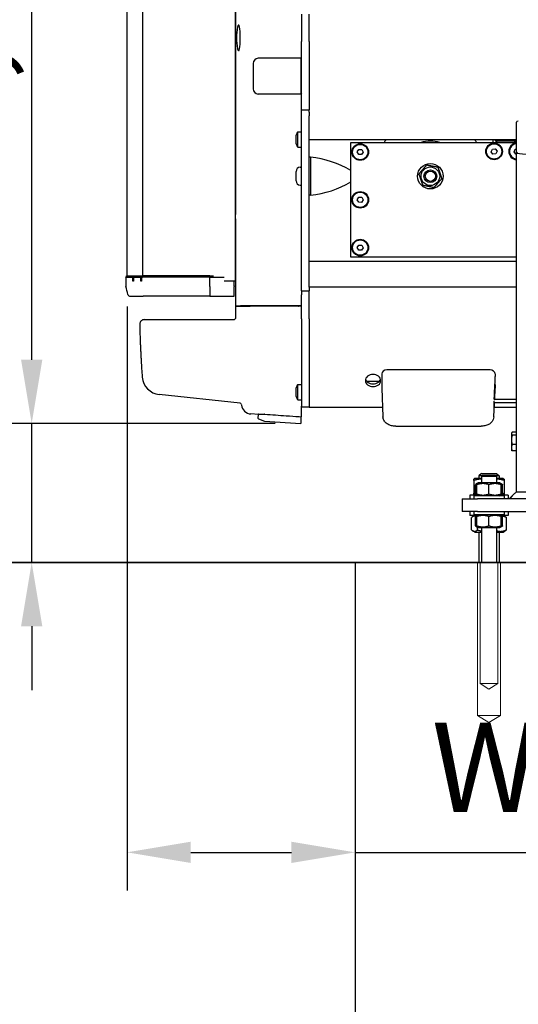
# Model space of a CAD drawing. Units: millimetres. Extents: x 0 to 8400, y 5940 to 11880.
# Drawn here: x 2883 to 3274, y 8564 to 9336 of the extents above; entities that cross this region are included whole.
import ezdxf

# ---------------------------------------------------------------- set-up
doc = ezdxf.new("R2010")
doc.units = ezdxf.units.MM
doc.layers.add('Hidden Edges(ISO)', color=7, linetype='Continuous', lineweight=18)
doc.layers.add('Sketch Geometry(ISO)', color=7, linetype='Continuous', lineweight=25)
doc.layers.add('WT02', color=7, linetype='Continuous')
doc.layers.add('WT04', color=7, linetype='Continuous')
doc.styles.add('Heras Products 3_5', font='arial.ttf')
doc.dimstyles.new('Heras Products', dxfattribs={"dimscale": 20, "dimtxt": 3.5, "dimasz": 2.5, "dimexe": 1.5, "dimexo": 1, "dimgap": 0.5, "dimtad": 1, "dimdec": 1, "dimrnd": 1e-08, "dimtxsty": 'Heras Products 3_5', "dimcen": 0.09, "dimdle": 15, "dimclrd": 7, "dimclre": 7, "dimclrt": 7, "dimadec": 1, "dimazin": 2, "dimtfac": 0.714286, "dimtmove": 0, "dimatfit": 3, "dimfxl": 1, "dimtolj": 1, "dimlwd": 25, "dimlwe": 25, "dimarcsym": 0})

# ---------------------------------------------------------------- blocks, each defined once
blk = doc.blocks.new('*D176')
at = {"layer": 'Defpoints', "color": 0, "linetype": 'Continuous', "lineweight": -3, "transparency": 16777216}
for p in [(3052.44, 9871.81), (3052.44, 9127.62), (860.29, 8960.27)]:
    blk.add_point(p, dxfattribs=at)
at = {"layer": 'WT04', "color": 7, "linetype": 'Continuous', "lineweight": 25, "transparency": 16777216}
blk.add_line((910.29, 9871.81), (3002.44, 9871.81), dxfattribs=at)
at = {"layer": 'WT04', "color": 7, "linetype": 'Continuous', "lineweight": -3, "transparency": 16777216}
for points in [[(910.29, 9880.15), (910.29, 9863.48), (860.29, 9871.81)], [(3002.44, 9880.15), (3002.44, 9863.48), (3052.44, 9871.81)]]:
    blk.add_solid(points, dxfattribs=at)
at = {"layer": 'WT04', "color": 7, "linetype": 'Continuous', "lineweight": 25, "transparency": 16777216, "insert": (1589.78, 9973.64), "char_height": 70, "attachment_point": 1, "style": 'Heras Products 3_5'}
blk.add_mtext('\\A1;{D=A-Q-S  }(5091)', dxfattribs=at)
blk = doc.blocks.new('*D177')
at = {"layer": 'Defpoints', "color": 0, "linetype": 'Continuous', "lineweight": -3, "transparency": 16777216}
for p in [(3310.44, 9431.98), (3110.44, 9352.99), (3310.44, 8960.27)]:
    blk.add_point(p, dxfattribs=at)
at = {"layer": 'WT04', "color": 7, "linetype": 'Continuous', "lineweight": 25, "transparency": 16777216}
for p, q in [((3110.44, 9372.99), (3110.44, 9461.98)), ((3310.44, 8980.27), (3310.44, 9461.98)), ((3160.44, 9431.98), (3260.44, 9431.98)), ((3310.44, 9431.98), (3659.2, 9431.98))]:
    blk.add_line(p, q, dxfattribs=at)
at = {"layer": 'WT04', "color": 7, "linetype": 'Continuous', "lineweight": -3, "transparency": 16777216}
for points in [[(3160.44, 9440.31), (3160.44, 9423.65), (3110.44, 9431.98)], [(3260.44, 9440.31), (3260.44, 9423.65), (3310.44, 9431.98)]]:
    blk.add_solid(points, dxfattribs=at)
at = {"layer": 'WT04', "color": 7, "linetype": 'Continuous', "lineweight": 25, "transparency": 16777216, "insert": (3370.44, 9513.46), "char_height": 70, "attachment_point": 1, "style": 'Heras Products 3_5'}
blk.add_mtext('\\A1;{N=}200', dxfattribs=at)
blk = doc.blocks.new('*D179')
at = {"layer": 'Defpoints', "color": 0, "linetype": 'Continuous', "lineweight": -3, "transparency": 16777216}
for p in [(2967.42, 9783.15), (2967.42, 9237.83), (3052.44, 9127.62)]:
    blk.add_point(p, dxfattribs=at)
at = {"layer": 'WT04', "color": 7, "linetype": 'Continuous', "lineweight": 25, "transparency": 16777216}
for p, q in [((2917.42, 9783.15), (2627.78, 9783.15)), ((3052.44, 9783.15), (2967.42, 9783.15)), ((3102.44, 9783.15), (3152.44, 9783.15))]:
    blk.add_line(p, q, dxfattribs=at)
at = {"layer": 'WT04', "color": 7, "linetype": 'Continuous', "lineweight": -3, "transparency": 16777216}
for points in [[(2917.42, 9791.48), (2917.42, 9774.81), (2967.42, 9783.15)], [(3102.44, 9791.48), (3102.44, 9774.81), (3052.44, 9783.15)]]:
    blk.add_solid(points, dxfattribs=at)
at = {"layer": 'WT04', "color": 7, "linetype": 'Continuous', "lineweight": 25, "transparency": 16777216, "insert": (2637.78, 9864.63), "char_height": 70, "attachment_point": 1, "style": 'Heras Products 3_5'}
blk.add_mtext('\\A1;{P=}85', dxfattribs=at)
blk = doc.blocks.new('*D186')
at = {"layer": 'Defpoints', "color": 0, "linetype": 'Continuous', "lineweight": -3, "transparency": 16777216}
for p in [(2967.42, 9131.23), (3146.44, 8737.83), (2967.42, 8682.89)]:
    blk.add_point(p, dxfattribs=at)
at = {"layer": 'WT04', "color": 7, "linetype": 'Continuous', "lineweight": 25, "transparency": 16777216}
for p, q in [((2967.42, 9111.23), (2967.42, 8652.89)), ((3017.42, 8682.89), (3096.44, 8682.89)), ((3146.44, 8682.89), (3842.19, 8682.89))]:
    blk.add_line(p, q, dxfattribs=at)
at = {"layer": 'WT04', "color": 7, "linetype": 'Continuous', "lineweight": -3, "transparency": 16777216}
for points in [[(3017.42, 8691.23), (3017.42, 8674.56), (2967.42, 8682.89)], [(3096.44, 8691.23), (3096.44, 8674.56), (3146.44, 8682.89)]]:
    blk.add_solid(points, dxfattribs=at)
at = {"layer": 'WT04', "color": 7, "linetype": 'Continuous', "lineweight": 25, "transparency": 16777216, "insert": (3206.44, 8784.67), "char_height": 70, "attachment_point": 1, "style": 'Heras Products 3_5'}
blk.add_mtext('\\A1;{W=}179{ (->1/3)}', dxfattribs=at)
blk = doc.blocks.new('*D187')
at = {"layer": 'Defpoints', "color": 0, "linetype": 'Continuous', "lineweight": -3, "transparency": 16777216}
for p in [(2892.63, 9019.43), (3103.79, 9019.43), (510.98, 8910.27)]:
    blk.add_point(p, dxfattribs=at)
at = {"layer": 'WT04', "color": 7, "linetype": 'Continuous', "lineweight": 25, "transparency": 16777216}
for p, q in [((2892.63, 9069.43), (2892.63, 9368.34)), ((3083.79, 9019.43), (2862.63, 9019.43)), ((2892.63, 8910.27), (2892.63, 9019.43)), ((2892.63, 8860.27), (2892.63, 8810.27))]:
    blk.add_line(p, q, dxfattribs=at)
at = {"layer": 'WT04', "color": 7, "linetype": 'Continuous', "lineweight": -3, "transparency": 16777216}
for points in [[(2884.3, 9069.43), (2900.96, 9069.43), (2892.63, 9019.43)], [(2884.3, 8860.27), (2900.96, 8860.27), (2892.63, 8910.27)]]:
    blk.add_solid(points, dxfattribs=at)
at = {"layer": 'WT04', "color": 7, "linetype": 'Continuous', "lineweight": 25, "transparency": 16777216, "insert": (2798.5, 9129.43), "char_height": 70, "attachment_point": 1, "rotation": 90, "style": 'Heras Products 3_5'}
blk.add_mtext('\\A1;109,2', dxfattribs=at)
blk = doc.blocks.new('*D188')
at = {"layer": 'Defpoints', "color": 0, "linetype": 'Continuous', "lineweight": -3, "transparency": 16777216}
for p in [(2967.42, 9942.42), (2967.42, 9660.27), (860.29, 8960.27)]:
    blk.add_point(p, dxfattribs=at)
at = {"layer": 'WT04', "color": 7, "linetype": 'Continuous', "lineweight": 25, "transparency": 16777216}
blk.add_line((910.29, 9660.27), (2917.42, 9660.27), dxfattribs=at)
at = {"layer": 'WT04', "color": 7, "linetype": 'Continuous', "lineweight": -3, "transparency": 16777216}
for points in [[(910.29, 9668.6), (910.29, 9651.93), (860.29, 9660.27)], [(2917.42, 9668.6), (2917.42, 9651.93), (2967.42, 9660.27)]]:
    blk.add_solid(points, dxfattribs=at)
at = {"layer": 'WT04', "color": 7, "linetype": 'Continuous', "lineweight": 25, "transparency": 16777216, "insert": (1581.92, 9762.04), "char_height": 70, "attachment_point": 1, "style": 'Heras Products 3_5'}
blk.add_mtext('\\A1;{Dn =}(5006)', dxfattribs=at)
blk = doc.blocks.new('*D189')
at = {"layer": 'Defpoints', "color": 0, "linetype": 'Continuous', "lineweight": -3, "transparency": 16777216}
for p in [(688.86, 8962.77), (3310.44, 8950.27), (3310.44, 8534.95)]:
    blk.add_point(p, dxfattribs=at)
at = {"layer": 'WT04', "color": 7, "linetype": 'Continuous', "lineweight": 25, "transparency": 16777216}
for p, q in [((688.86, 8942.77), (688.86, 8504.95)), ((3310.44, 8930.27), (3310.44, 8504.95)), ((738.86, 8534.95), (3260.44, 8534.95))]:
    blk.add_line(p, q, dxfattribs=at)
at = {"layer": 'WT04', "color": 7, "linetype": 'Continuous', "lineweight": -3, "transparency": 16777216}
for points in [[(738.86, 8543.29), (738.86, 8526.62), (688.86, 8534.95)], [(3260.44, 8543.29), (3260.44, 8526.62), (3310.44, 8534.95)]]:
    blk.add_solid(points, dxfattribs=at)
at = {"layer": 'WT04', "color": 7, "linetype": 'Continuous', "lineweight": 25, "transparency": 16777216, "insert": (1399.65, 8636.73), "char_height": 70, "attachment_point": 1, "style": 'Heras Products 3_5'}
blk.add_mtext('\\A1;{A=R+M  }(5520,4){ (M->4/4)}', dxfattribs=at)

msp = doc.modelspace()

# ---------------------------------------------------------------- linework, layer by layer
at = {"layer": 'Hidden Edges(ISO)'}
for p, q in [((3242.441, 8790.266), (3242.441, 8910.266)), ((3244.441, 8815.266), (3244.441, 8910.266)), ((3258.441, 8815.266), (3258.441, 8910.266)), ((3260.441, 8790.266), (3260.441, 8910.266)), ((3258.441, 8815.266), (3244.441, 8815.266)), ((3251.441, 8811.06), (3244.441, 8815.266)), ((3251.441, 8811.06), (3258.441, 8815.266)), ((3260.441, 8790.266), (3242.441, 8790.266)), ((3251.441, 8784.859), (3242.441, 8790.266)), ((3251.441, 8784.859), (3260.441, 8790.266))]:
    msp.add_line(p, q, dxfattribs=at)
at = {"layer": 'Sketch Geometry(ISO)', "linetype": 'Continuous', "lineweight": 35}
msp.add_line((510.981, 8910.266), (6633.168, 8910.266), dxfattribs=at)
at = {"layer": 'WT02'}
for p, q in [((3052.441, 9131.229), (3052.441, 10687.229)), ((2967.425, 9135.229), (2967.425, 10683.229)), ((2979.918, 9135.229), (2979.918, 10683.229)), ((3052.441, 9665.085), (3052.441, 9183.373)), ((3104.441, 9340.632), (3104.441, 9325.285)), ((3110.441, 9325.285), (3110.441, 9340.632)), ((3055.188, 9331.991), (3055.089, 9331.991)), ((3104.441, 9325.285), (3104.441, 9319.314)), ((3104.441, 9308.757), (3104.441, 9319.314)), ((3110.441, 9319.314), (3110.441, 9325.285)), ((3110.441, 9319.314), (3110.441, 9308.757)), ((3055.188, 9311.991), (3055.089, 9311.991)), ((3103.941, 9305.991), (3070.441, 9305.991)), ((3103.941, 9277.991), (3103.941, 9305.991)), ((3104.441, 9305.491), (3103.941, 9305.991)), ((3104.441, 9299.424), (3104.441, 9308.757)), ((3110.441, 9308.757), (3110.441, 9299.424)), ((3066.441, 9301.991), (3066.441, 9281.991)), ((3104.441, 9265.491), (3104.441, 9299.424)), ((3110.441, 9299.424), (3110.441, 9265.936)), ((3103.941, 9277.991), (3070.441, 9277.991)), ((3104.441, 9278.491), (3103.941, 9277.991)), ((3104.441, 9263.762), (3104.441, 9265.491)), ((3104.441, 9265.491), (3110.441, 9265.491)), ((3110.441, 9265.936), (3110.441, 9265.746)), ((3110.441, 9265.746), (3110.441, 9265.491)), ((3110.441, 9263.762), (3110.441, 9265.491)), ((3104.441, 9260.943), (3104.441, 9263.762)), ((3104.441, 9126.491), (3104.441, 9260.943)), ((3110.441, 9263.762), (3110.441, 9260.943)), ((3110.441, 9126.491), (3110.441, 9260.943)), ((3272.941, 9232.228), (3272.941, 9255.856)), ((3100.041, 9238.814), (3100.041, 9245.814)), ((3101.441, 9236.314), (3101.441, 9248.314)), ((3101.441, 9248.314), (3104.441, 9248.314)), ((3272.941, 9241.984), (3110.441, 9241.984)), ((3254.441, 9241.984), (3254.441, 9240.154)), ((3256.441, 9241.354), (3256.441, 9241.984)), ((3256.441, 9241.354), (3272.441, 9241.354)), ((3256.941, 9240.854), (3256.441, 9241.354)), ((3257.441, 9241.984), (3257.441, 9240.154)), ((3271.441, 9241.984), (3271.441, 9240.154)), ((3271.941, 9240.854), (3272.441, 9241.354)), ((3272.441, 9241.354), (3272.441, 9241.984)), ((3101.441, 9236.314), (3104.441, 9236.314)), ((3142.941, 9149.954), (3142.941, 9239.954)), ((3142.941, 9239.954), (3272.941, 9239.954)), ((3148.133, 9232.527), (3149.35, 9234.49)), ((3149.35, 9234.49), (3151.658, 9234.416)), ((3151.658, 9234.416), (3152.749, 9232.381)), ((3253.144, 9232.718), (3254.088, 9234.825)), ((3254.088, 9234.825), (3256.385, 9235.062)), ((3256.385, 9235.062), (3257.738, 9233.19)), ((3271.144, 9232.718), (3272.088, 9234.825)), ((3272.088, 9234.825), (3272.941, 9234.913)), ((3111.441, 9228.491), (3110.441, 9228.491)), ((3111.441, 9228.491), (3111.441, 9198.491)), ((3149.223, 9230.492), (3148.133, 9232.527)), ((3151.532, 9230.419), (3149.223, 9230.492)), ((3152.749, 9232.381), (3151.532, 9230.419)), ((3254.497, 9230.846), (3253.144, 9232.718)), ((3256.794, 9231.083), (3254.497, 9230.846)), ((3257.738, 9233.19), (3256.794, 9231.083)), ((3272.497, 9230.846), (3271.144, 9232.718)), ((3272.941, 9230.892), (3272.497, 9230.846)), ((3272.941, 8965.923), (3272.941, 9232.228)), ((3103.391, 9220.491), (3104.441, 9220.491)), ((3100.041, 9209.841), (3100.041, 9217.141)), ((3103.391, 9206.491), (3104.441, 9206.491)), ((3111.441, 9198.491), (3110.441, 9198.491)), ((3148.133, 9195.027), (3149.35, 9196.99)), ((3149.223, 9192.992), (3148.133, 9195.027)), ((3149.35, 9196.99), (3151.658, 9196.916)), ((3152.749, 9194.881), (3151.532, 9192.919)), ((3151.658, 9196.916), (3152.749, 9194.881)), ((3151.532, 9192.919), (3149.223, 9192.992)), ((3052.441, 9183.479), (3052.441, 9183.479)), ((3052.441, 9180.085), (3052.441, 9127.623)), ((3052.441, 9179.979), (3052.441, 9179.979)), ((3148.133, 9157.527), (3149.35, 9159.49)), ((3149.223, 9155.492), (3148.133, 9157.527)), ((3149.35, 9159.49), (3151.658, 9159.416)), ((3152.749, 9157.381), (3151.532, 9155.419)), ((3151.658, 9159.416), (3152.749, 9157.381)), ((3272.941, 9149.954), (3142.941, 9149.954)), ((3151.532, 9155.419), (3149.223, 9155.492)), ((3272.941, 9146.454), (3110.441, 9146.454)), ((2966.43, 9134.229), (2972.034, 9134.229)), ((2966.43, 9134.229), (2966.43, 9127.491)), ((2972.034, 9131.229), (2972.034, 9134.229)), ((2972.383, 9131.229), (2972.383, 9134.587)), ((2972.435, 9134.229), (2972.435, 9131.229)), ((2972.435, 9134.229), (2978.176, 9134.229)), ((2978.176, 9131.229), (2978.176, 9134.229)), ((2978.464, 9131.229), (2978.464, 9134.587)), ((2978.668, 9134.229), (2978.668, 9131.229)), ((2978.668, 9134.229), (2979.555, 9134.229)), ((3023.375, 9135.229), (2979.555, 9135.229)), ((3032.42, 9134.229), (2979.555, 9134.229)), ((3032.375, 9135.229), (3023.474, 9135.229)), ((3032.42, 9135.222), (3035.253, 9135.222)), ((3032.42, 9135.143), (3032.42, 9135.222)), ((3032.42, 9135.143), (3032.42, 9134.229)), ((3032.42, 9134.229), (3043.63, 9134.229)), ((3032.42, 9127.491), (3032.42, 9134.229)), ((2972.435, 9131.229), (2972.034, 9131.229)), ((2978.668, 9131.229), (2978.176, 9131.229)), ((3032.42, 9126.975), (3032.42, 9127.491)), ((3032.42, 9126.975), (3032.42, 9120.713)), ((3052.441, 9131.229), (3043.63, 9131.229)), ((3051.42, 9127.491), (3051.42, 9131.229)), ((3051.42, 9127.491), (3051.42, 9126.975)), ((3051.42, 9120.713), (3051.42, 9126.975)), ((3104.441, 9123.491), (3104.441, 9126.491)), ((3110.441, 9126.491), (3110.441, 9123.491)), ((3272.941, 9126.454), (3110.441, 9126.454)), ((2970.1, 9119.229), (2980.017, 9119.229)), ((3032.42, 9119.229), (3051.42, 9119.229)), ((3104.441, 9123.491), (3104.441, 9120.491)), ((3104.441, 9123.491), (3110.441, 9123.491)), ((3104.441, 9101.491), (3104.441, 9120.491)), ((3110.441, 9120.491), (3110.441, 9123.491)), ((3110.441, 9101.491), (3110.441, 9120.491)), ((3052.441, 9115.834), (3052.441, 9111.729)), ((3052.441, 9111.729), (3056.427, 9111.729)), ((3052.441, 9111.243), (3052.441, 9102.443)), ((3052.641, 9111.443), (3056.627, 9111.443)), ((3055.256, 9111.729), (3055.251, 9111.633)), ((3055.82, 9111.729), (3055.815, 9111.633)), ((3064.363, 9111.729), (3056.427, 9111.729)), ((3056.627, 9111.443), (3064.155, 9111.443)), ((3104.441, 9111.443), (3064.155, 9111.443)), ((3102.441, 9111.729), (3064.363, 9111.729)), ((3101.941, 9111.643), (3101.941, 9111.729)), ((3104.441, 9111.729), (3102.441, 9111.729)), ((2980.963, 9100.943), (3051.441, 9100.943)), ((3104.441, 9101.491), (3104.441, 9032.953)), ((3110.441, 9101.491), (3110.441, 9032.953)), ((3167.24, 9058.278), (3167.24, 9047.168)), ((3252.243, 9061.451), (3171.239, 9061.451)), ((3256.242, 9058.278), (3256.242, 9056.293)), ((3101.441, 9037.991), (3101.441, 9049.991)), ((3101.441, 9049.991), (3104.441, 9049.991)), ((3165.333, 9052.45), (3155.549, 9052.45)), ((3255.785, 9043.692), (3256.176, 9052.788)), ((3256.176, 9049.615), (3255.785, 9040.519)), ((3256.062, 9050.131), (3256.216, 9050.131)), ((3256.242, 9049.153), (3256.242, 9047.168)), ((3056.189, 9035.393), (2992.69, 9042.166)), ((3100.041, 9040.491), (3100.041, 9047.491)), ((3167.243, 9047.056), (3168.245, 9024.556)), ((3255.631, 9038.997), (3255.714, 9040.942)), ((3255.721, 9041.148), (3255.778, 9043.487)), ((3255.778, 9040.42), (3255.721, 9040.089)), ((3255.856, 9038.45), (3256.239, 9047.056)), ((3101.441, 9037.991), (3104.441, 9037.991)), ((3104.441, 9032.491), (3104.441, 9032.953)), ((3110.441, 9032.953), (3110.441, 9032.491)), ((3255.237, 9024.556), (3255.744, 9035.95)), ((3255.377, 9033.11), (3255.543, 9036.963)), ((3255.543, 9036.011), (3255.377, 9032.158)), ((3255.554, 9035.95), (3272.941, 9035.95)), ((3255.578, 9038.45), (3272.941, 9038.45)), ((3255.623, 9038.894), (3255.597, 9038.894)), ((3255.714, 9039.99), (3255.648, 9038.45)), ((3070.467, 9026.47), (3064.516, 9026.907)), ((3070.388, 9023.473), (3070.474, 9026.737)), ((3104.441, 9032.491), (3110.441, 9032.491)), ((3104.441, 9024.641), (3104.441, 9032.491)), ((3110.441, 9032.491), (3110.441, 9032.454)), ((3110.441, 9031.954), (3110.441, 9032.454)), ((3167.915, 9031.954), (3110.441, 9031.954)), ((3272.941, 9031.954), (3255.566, 9031.954)), ((3070.705, 9022.995), (3075.256, 9021.202)), ((3075.409, 9021.168), (3103.794, 9019.432)), ((3103.931, 9024.678), (3103.794, 9019.432)), ((3178.239, 9017.299), (3245.243, 9017.299)), ((3269.041, 9011.766), (3269.239, 9012.11)), ((3269.041, 9011.766), (3269.041, 9011.44)), ((3269.041, 9011.44), (3269.041, 9006.591)), ((3272.941, 9012.615), (3269.621, 9012.615)), ((3272.941, 9010.265), (3269.621, 9010.265)), ((3269.041, 9006.591), (3269.041, 9000.417)), ((3272.941, 9002.917), (3269.621, 9002.917)), ((3269.041, 9000.417), (3269.041, 8998.766)), ((3269.041, 8998.766), (3269.239, 8998.422)), ((3272.941, 8997.918), (3269.621, 8997.918)), ((3245.441, 8980.266), (3243.441, 8978.266)), ((3245.441, 8980.266), (3257.441, 8980.266)), ((3246.441, 8978.766), (3245.441, 8977.766)), ((3246.441, 8978.766), (3256.441, 8978.766)), ((3256.441, 8978.766), (3257.441, 8977.766)), ((3257.441, 8980.266), (3259.441, 8978.266)), ((3240.341, 8976.266), (3239.441, 8975.747)), ((3239.441, 8974.675), (3239.441, 8964.858)), ((3245.441, 8976.266), (3240.341, 8976.266)), ((3240.78, 8964.134), (3240.78, 8971.398)), ((3241.941, 8972.247), (3241.539, 8972.015)), ((3242.841, 8972.766), (3241.941, 8972.247)), ((3241.941, 8964.134), (3241.941, 8971.398)), ((3260.041, 8972.766), (3242.841, 8972.766)), ((3245.941, 8978.266), (3243.441, 8978.266)), ((3243.441, 8978.266), (3243.441, 8976.266)), ((3257.441, 8977.766), (3245.441, 8977.766)), ((3245.441, 8977.766), (3245.441, 8972.766)), ((3251.441, 8964.134), (3251.441, 8971.398)), ((3259.441, 8978.266), (3256.941, 8978.266)), ((3257.441, 8977.766), (3257.441, 8972.766)), ((3262.541, 8976.266), (3257.441, 8976.266)), ((3259.441, 8978.266), (3259.441, 8976.266)), ((3260.041, 8972.766), (3260.941, 8972.247)), ((3260.941, 8972.247), (3261.343, 8972.015)), ((3260.941, 8964.134), (3260.941, 8971.398)), ((3262.102, 8964.134), (3262.102, 8971.398)), ((3262.541, 8976.266), (3263.441, 8975.747)), ((3263.441, 8974.675), (3263.441, 8964.858)), ((3241.975, 8963.266), (3236.441, 8963.266)), ((3236.441, 8963.266), (3236.441, 8960.266)), ((3240.341, 8963.266), (3239.441, 8963.786)), ((3241.941, 8963.286), (3241.539, 8963.518)), ((3242.841, 8962.766), (3241.941, 8963.286)), ((3260.041, 8962.766), (3260.941, 8963.286)), ((3266.441, 8963.266), (3260.907, 8963.266)), ((3260.941, 8963.286), (3261.343, 8963.518)), ((3262.541, 8963.266), (3263.441, 8963.786)), ((3266.441, 8963.266), (3266.441, 8960.266)), ((3267.284, 8960.266), (3270.112, 8963.095)), ((3230.441, 8960.266), (3242.441, 8960.266)), ((3230.441, 8960.266), (3230.441, 8950.266)), ((3263.441, 8962.766), (3239.441, 8962.766)), ((3239.441, 8962.766), (3239.441, 8960.266)), ((3378.441, 8960.266), (3242.441, 8960.266)), ((3263.441, 8962.766), (3263.441, 8960.266)), ((3242.441, 8950.266), (3230.441, 8950.266)), ((3236.441, 8950.266), (3236.441, 8947.266)), ((3239.441, 8950.266), (3239.441, 8947.766)), ((3263.441, 8947.766), (3239.441, 8947.766)), ((3242.841, 8947.766), (3241.941, 8947.247)), ((3242.441, 8950.266), (3378.441, 8950.266)), ((3260.041, 8947.766), (3260.941, 8947.247)), ((3263.441, 8950.266), (3263.441, 8947.766)), ((3266.441, 8950.266), (3266.441, 8947.266)), ((3241.975, 8947.266), (3236.441, 8947.266)), ((3237.812, 8935.858), (3237.812, 8945.675)), ((3240.341, 8947.266), (3238.702, 8946.32)), ((3240.78, 8939.134), (3240.78, 8946.398)), ((3241.941, 8947.247), (3241.539, 8947.015)), ((3241.941, 8939.134), (3241.941, 8946.398)), ((3251.441, 8939.134), (3251.441, 8946.398)), ((3266.441, 8947.266), (3260.907, 8947.266)), ((3260.941, 8947.247), (3261.343, 8947.015)), ((3260.941, 8939.134), (3260.941, 8946.398)), ((3262.102, 8939.134), (3262.102, 8946.398)), ((3262.541, 8947.266), (3264.179, 8946.32)), ((3265.07, 8935.858), (3265.07, 8945.675)), ((3240.341, 8934.266), (3238.702, 8935.212)), ((3240.341, 8934.266), (3245.441, 8934.266)), ((3241.941, 8938.286), (3241.539, 8938.518)), ((3242.841, 8937.766), (3241.941, 8938.286)), ((3242.461, 8935.858), (3242.461, 8937.986)), ((3242.841, 8937.766), (3260.041, 8937.766)), ((3243.441, 8934.266), (3243.441, 8910.266)), ((3245.441, 8937.766), (3245.441, 8910.266)), ((3257.441, 8937.766), (3257.441, 8910.266)), ((3257.441, 8934.266), (3262.541, 8934.266)), ((3259.441, 8934.266), (3259.441, 8910.266)), ((3260.041, 8937.766), (3260.941, 8938.286)), ((3260.941, 8938.286), (3261.343, 8938.518)), ((3262.541, 8934.266), (3264.179, 8935.212)), ((3146.441, 8910.266), (3146.441, 8110.266)), ((5569.441, 8910.266), (3146.441, 8910.266))]:
    msp.add_line(p, q, dxfattribs=at)
for centre, radius in [((3150.441, 9232.454), 6.5), ((3150.441, 9232.454), 6), ((3255.441, 9232.954), 6.5), ((3255.441, 9232.954), 6), ((3205.441, 9213.454), 10), ((3205.441, 9213.454), 7.3), ((3205.441, 9213.454), 5), ((3205.441, 9213.454), 4), ((3150.441, 9194.954), 6.5), ((3150.441, 9194.954), 6), ((3150.441, 9157.454), 6.5), ((3150.441, 9157.454), 6)]:
    msp.add_circle(centre, radius, dxfattribs=at)
for centre, radius, start, end in [((3099.47, 9321.991), 46.125, 169.567761, 190.432239), ((3070.441, 9301.991), 4, 90, 180), ((3070.441, 9281.991), 4, 180, 270), ((3109.223, 9242.314), 9.827, 142.367925, 159.134422), ((3205.441, 9213.454), 45, 140.654353, 143.9218), ((3205.441, 9213.454), 45, 36.0782, 39.345647), ((3109.223, 9242.314), 9.827, 200.865578, 217.632075), ((3205.441, 9213.454), 27.5, 74.501267, 105.498733), ((3254.641, 9240.154), 0.2, 180, 270), ((3257.641, 9240.154), 0.2, 180, 270), ((3273.441, 9232.954), 6.5, 94.411726, 265.588274), ((3273.441, 9232.954), 6, 94.780192, 265.219808), ((3271.241, 9240.154), 0.2, 270, 0), ((3102.344, 9149.01), 80, 59.504879, 83.470486), ((3103.391, 9217.141), 3.35, 90, 180), ((3103.391, 9209.841), 3.35, 180, 270), ((3102.344, 9277.972), 80, 276.529514, 300.495121), ((2968.43, 9127.491), 2, 180, 194.941584), ((2970.1, 9121.229), 2, 194.925137, 270), ((3052.641, 9111.243), 0.2, 90, 180), ((3055.051, 9111.643), 0.2, 270, 357), ((3102.141, 9111.643), 0.2, 180, 270), ((3552.441, 9102.443), 500, 180, 180.057181), ((2980.963, 9097.443), 3.5, 90, 180.501282), ((3552.441, 9102.443), 575, 180.501282, 181.805359), ((3051.441, 9101.943), 1, 270, 0.057181), ((2978.726, 9084.36), 1, 181.805359, 182.892681), ((2979.834, 9062.474), 1, 182.905555, 183.992859), ((3552.441, 9102.443), 575, 183.992859, 184.646207), ((2994.281, 9057.082), 15, 184.646207, 263.911472), ((3109.223, 9043.991), 9.827, 142.367925, 159.134422), ((3109.223, 9043.991), 9.827, 200.865578, 217.632075), ((3056.083, 9034.399), 1, 7.805891, 83.911472), ((3552.441, 9102.443), 500, 187.805891, 187.892365), ((3065.101, 9034.885), 8, 187.892365, 265.803557), ((3070.888, 9023.46), 0.5, 178.5, 248.5), ((3075.439, 9021.667), 0.5, 248.5, 266.5)]:
    msp.add_arc(centre, radius, start, end, dxfattribs=at)
for centre, major_axis, ratio, start_param, end_param in [((3055.188, 9321.991), (0, -10), 0.1045285, 0, 3.1415927), ((3280.941, 9255.856), (-8, 0), 0.176327, 5.6608168, 6.2831853), ((3280.941, 9232.228), (-8, 0), 0.176327, 0, 1.5707963), ((3100.441, 9140.065), (-0.039, -28.622), 0.0523897, 0.1183586, 0.1413847), ((3171.242, 9058.276), (-4.001, 0.006), 0.7933526, 4.714241, 6.2843506), ((3252.24, 9058.276), (-4.001, -0.006), 0.7933526, 3.1404274, 4.710537), ((3256.176, 9054.771), (0.04, 2.5), 0.0207694, 3.7964224, 5.3672187), ((3256.176, 9047.631), (-0.04, -2.5), 0.0207694, 2.225626, 3.7964224), ((3171.242, 9047.17), (4.001, 0.006), 0.7933525, 3.1404272, 3.1757435), ((3255.714, 9041.339), (0.008, 0.5), 0.0207676, 3.7962478, 4.3196929), ((3255.785, 9043.296), (0.008, 0.5), 0.0207676, 0.6546551, 1.1781003), ((3255.785, 9040.916), (-0.008, -0.5), 0.0207676, 0.1312277, 0.6546729), ((3252.24, 9047.17), (-4.001, 0.006), 0.7933525, 3.1074418, 3.1427581), ((3255.377, 9032.634), (0.01, 0.6), 0.0207694, 0.6548297, 3.7964224), ((3255.543, 9037.36), (0.008, 0.5), 0.0207694, 3.7964224, 3.9511005), ((3255.543, 9035.615), (0.008, 0.5), 0.0207694, 0.5001515, 0.6548297), ((3255.587, 9037.504), (0.024, 1.5), 0.0207694, 5.9495829, 7.6131465), ((3255.631, 9039.394), (-0.008, -0.5), 0.0207694, 5.9495829, 6.938015), ((3255.714, 9039.594), (0.008, 0.5), 0.0207676, 0.1312277, 0.6546729)]:
    msp.add_ellipse(centre, major_axis=major_axis, ratio=ratio, start_param=start_param, end_param=end_param, dxfattribs=at)
for points, knots in [([(3055.089, 9331.991), (3054.966, 9331.991), (3054.848, 9331.949), (3054.65, 9331.828), (3054.583, 9331.746), (3054.464, 9331.574), (3054.419, 9331.479), (3054.334, 9331.269), (3054.296, 9331.155), (3054.225, 9330.9), (3054.191, 9330.76), (3054.141, 9330.522), (3054.124, 9330.435), (3054.107, 9330.343)], [3.14159265, 3.14159265, 3.14159265, 3.14159265, 3.20571753, 3.20571753, 3.29189605, 3.29189605, 3.39516697, 3.39516697, 3.49843789, 3.49843789, 3.60170882, 3.60170882, 3.65794728, 3.65794728, 3.65794728, 3.65794728]), ([(3054.107, 9313.639), (3054.138, 9313.471), (3054.17, 9313.316), (3054.238, 9313.032), (3054.273, 9312.904), (3054.349, 9312.672), (3054.389, 9312.567), (3054.487, 9312.372), (3054.541, 9312.279), (3054.728, 9312.094), (3054.89, 9311.991), (3055.089, 9311.991)], [5.76683068, 5.76683068, 5.76683068, 5.76683068, 5.87010161, 5.87010161, 5.97337253, 5.97337253, 6.07664346, 6.07664346, 6.17991438, 6.17991438, 6.28318531, 6.28318531, 6.28318531, 6.28318531]), ([(2967.067, 9135.143), (2967.08, 9135.161), (2967.095, 9135.177), (2967.13, 9135.202), (2967.149, 9135.212), (2967.18, 9135.222), (2967.189, 9135.224), (2967.21, 9135.228), (2967.22, 9135.229), (2967.231, 9135.229)], [0, 0, 0, 0, 0.006431575, 0.006431575, 0.012922434, 0.012922434, 0.015961113, 0.015961113, 0.01907497, 0.01907497, 0.01907497, 0.01907497]), ([(2967.231, 9135.229), (2967.264, 9135.229), (2967.265, 9135.229), (2967.512, 9135.229), (2967.939, 9135.229), (2969.22, 9135.229), (2970.09, 9135.229), (2972.15, 9135.229), (2973.364, 9135.229), (2976.182, 9135.229), (2977.868, 9135.229), (2979.555, 9135.229)], [0, 0, 0, 0, 0.1664373, 0.1664373, 0.6091369, 0.6091369, 1.0519325, 1.0519325, 1.492071, 1.492071, 2.00067, 2.00067, 2.00067, 2.00067]), ([(2972.034, 9134.229), (2972.092, 9134.289), (2972.15, 9134.348), (2972.266, 9134.468), (2972.324, 9134.528), (2972.383, 9134.587)], [0.000001, 0.000001, 0.000001, 0.000001, 0.025127319, 0.025127319, 0.050253593, 0.050253593, 0.050253593, 0.050253593]), ([(2972.383, 9134.587), (2972.391, 9134.528), (2972.4, 9134.468), (2972.418, 9134.348), (2972.426, 9134.289), (2972.435, 9134.229)], [0.000001, 0.000001, 0.000001, 0.000001, 0.025127313, 0.025127313, 0.050253671, 0.050253671, 0.050253671, 0.050253671]), ([(2978.176, 9134.229), (2978.223, 9134.289), (2978.271, 9134.348), (2978.367, 9134.468), (2978.416, 9134.528), (2978.464, 9134.587)], [0.000001, 0.000001, 0.000001, 0.000001, 0.025127319, 0.025127319, 0.050253593, 0.050253593, 0.050253593, 0.050253593]), ([(2978.464, 9134.587), (2978.498, 9134.528), (2978.532, 9134.468), (2978.6, 9134.348), (2978.634, 9134.289), (2978.668, 9134.229)], [0.000001, 0.000001, 0.000001, 0.000001, 0.025127313, 0.025127313, 0.050253671, 0.050253671, 0.050253671, 0.050253671]), ([(3052.441, 9127.623), (3052.442, 9127.547), (3052.443, 9127.429), (3052.447, 9126.966), (3052.451, 9126.504), (3052.459, 9125.438), (3052.463, 9124.764), (3052.469, 9123.286), (3052.471, 9122.482), (3052.471, 9121.729), (3052.471, 9120.975), (3052.469, 9120.172), (3052.463, 9118.693), (3052.459, 9118.019), (3052.451, 9116.953), (3052.447, 9116.491), (3052.443, 9116.028), (3052.442, 9115.91), (3052.441, 9115.834)], [-0.7943394, -0.7943394, -0.7943394, -0.7943394, -0.6780418, -0.6780418, -0.4520285, -0.4520285, -0.2260142, -0.2260142, 0, 0, 0, 0.2260142, 0.2260142, 0.4520285, 0.4520285, 0.6780418, 0.6780418, 0.7943394, 0.7943394, 0.7943394, 0.7943394]), ([(3032.42, 9120.713), (3032.42, 9120.507), (3032.42, 9120.311), (3032.42, 9119.945), (3032.42, 9119.778), (3032.42, 9119.505), (3032.42, 9119.399), (3032.42, 9119.262), (3032.42, 9119.229), (3032.42, 9119.229)], [-0.26322795, -0.26322795, -0.26322795, -0.26322795, -0.19927468, -0.19927468, -0.13160656, -0.13160656, -0.06400637, -0.06400637, 0, 0, 0, 0]), ([(3051.42, 9119.229), (3051.42, 9119.229), (3051.42, 9119.262), (3051.42, 9119.399), (3051.42, 9119.505), (3051.42, 9119.778), (3051.42, 9119.945), (3051.42, 9120.311), (3051.42, 9120.507), (3051.42, 9120.713)], [0, 0, 0, 0, 0.06400637, 0.06400637, 0.13160656, 0.13160656, 0.19927468, 0.19927468, 0.26322795, 0.26322795, 0.26322795, 0.26322795]), ([(3100.583, 9111.443), (3100.583, 9111.443), (3100.582, 9111.443), (3100.582, 9111.444), (3100.581, 9111.448), (3100.58, 9111.464), (3100.579, 9111.478), (3100.578, 9111.513), (3100.577, 9111.534), (3100.577, 9111.581), (3100.577, 9111.607), (3100.576, 9111.633)], [-0.030482231, -0.030482231, -0.030482231, -0.030482231, -0.030222944, -0.030222944, -0.023433196, -0.023433196, -0.015610041, -0.015610041, -0.007800771, -0.007800771, 0, 0, 0, 0]), ([(2977.727, 9084.309), (2977.727, 9084.309), (2977.729, 9084.263), (2977.739, 9084.077), (2977.746, 9083.939), (2977.764, 9083.573), (2977.776, 9083.347), (2977.803, 9082.811), (2977.819, 9082.499), (2977.854, 9081.801), (2977.873, 9081.416), (2977.915, 9080.583), (2977.938, 9080.134), (2977.987, 9079.176), (2978.012, 9078.669), (2978.065, 9077.618), (2978.093, 9077.076), (2978.149, 9075.959), (2978.179, 9075.382), (2978.237, 9074.218), (2978.267, 9073.632), (2978.326, 9072.466), (2978.356, 9071.882), (2978.414, 9070.729), (2978.443, 9070.162), (2978.499, 9069.064), (2978.525, 9068.535), (2978.577, 9067.515), (2978.602, 9067.025), (2978.648, 9066.108), (2978.67, 9065.68), (2978.71, 9064.896), (2978.728, 9064.534), (2978.761, 9063.892), (2978.775, 9063.611), (2978.799, 9063.137), (2978.809, 9062.943), (2978.829, 9062.548), (2978.835, 9062.424), (2978.835, 9062.424)], [0, 0, 0, 0, 0.153192, 0.153192, 0.3060314, 0.3060314, 0.4588952, 0.4588952, 0.6118856, 0.6118856, 0.7640418, 0.7640418, 0.917391, 0.917391, 1.0702251, 1.0702251, 1.2232778, 1.2232778, 1.3771334, 1.3771334, 1.530187, 1.530187, 1.6843866, 1.6843866, 1.8375822, 1.8375822, 1.9909454, 1.9909454, 2.1443511, 2.1443511, 2.2970123, 2.2970123, 2.4507522, 2.4507522, 2.6029518, 2.6029518, 2.7556492, 2.7556492, 3.0038905, 3.0038905, 3.0038905, 3.0038905]), ([(3160.441, 9057.925), (3161.195, 9057.925), (3161.998, 9057.798), (3163.476, 9057.286), (3164.151, 9056.902), (3165.216, 9056.022), (3165.678, 9055.469), (3166.29, 9054.27), (3166.441, 9053.626), (3166.441, 9052.43), (3166.29, 9051.799), (3165.678, 9050.652), (3165.216, 9050.136), (3164.151, 9049.325), (3163.476, 9048.977), (3161.998, 9048.517), (3161.195, 9048.405), (3159.687, 9048.405), (3158.883, 9048.517), (3157.405, 9048.977), (3156.731, 9049.325), (3155.666, 9050.136), (3155.204, 9050.652), (3154.592, 9051.799), (3154.441, 9052.43), (3154.441, 9053.626), (3154.592, 9054.27), (3155.204, 9055.469), (3155.666, 9056.022), (3156.731, 9056.902), (3157.405, 9057.286), (3158.883, 9057.798), (3159.687, 9057.925), (3160.441, 9057.925)], [0, 0, 0, 0, 0.2261032, 0.2261032, 0.4522065, 0.4522065, 0.6783095, 0.6783095, 0.9044125, 0.9044125, 1.1305154, 1.1305154, 1.3566184, 1.3566184, 1.5827217, 1.5827217, 1.8088249, 1.8088249, 2.0349281, 2.0349281, 2.2610314, 2.2610314, 2.4871344, 2.4871344, 2.7132374, 2.7132374, 2.9393404, 2.9393404, 3.1654433, 3.1654433, 3.3915466, 3.3915466, 3.6176498, 3.6176498, 3.6176498, 3.6176498]), ([(3154.595, 9054.1), (3154.669, 9053.847), (3154.77, 9053.597), (3155.204, 9052.784), (3155.666, 9052.269), (3156.731, 9051.46), (3157.405, 9051.112), (3158.883, 9050.654), (3159.687, 9050.542), (3161.195, 9050.542), (3161.998, 9050.654), (3163.476, 9051.112), (3164.151, 9051.46), (3165.216, 9052.269), (3165.678, 9052.784), (3166.112, 9053.597), (3166.213, 9053.847), (3166.287, 9054.1)], [1.0358949, 1.0358949, 1.0358949, 1.0358949, 1.1305582, 1.1305582, 1.3566697, 1.3566697, 1.5827815, 1.5827815, 1.8088933, 1.8088933, 2.0350051, 2.0350051, 2.2611169, 2.2611169, 2.4872285, 2.4872285, 2.5818917, 2.5818917, 2.5818917, 2.5818917]), ([(3070.793, 9026.818), (3070.788, 9026.818), (3070.783, 9026.818), (3070.721, 9026.819), (3070.671, 9026.819), (3070.583, 9026.815), (3070.547, 9026.811), (3070.521, 9026.806), (3070.502, 9026.802), (3070.488, 9026.798), (3070.477, 9026.79), (3070.475, 9026.787), (3070.475, 9026.784)], [-0.04157464, -0.04157464, -0.04157464, -0.04157464, -0.0399368, -0.0399368, -0.021004765, -0.021004765, 0, 0, 0, 0.016382891, 0.016382891, 0.02578949, 0.02578949, 0.02578949, 0.02578949]), ([(3075.563, 9026.723), (3075.513, 9026.726), (3075.464, 9026.728), (3075.408, 9026.73), (3075.401, 9026.73), (3075.393, 9026.73)], [-0.143245757, -0.143245757, -0.143245757, -0.143245757, -0.128127837, -0.128127837, -0.125622976, -0.125622976, -0.125622976, -0.125622976]), ([(3075.563, 9026.723), (3081.18, 9026.32), (3086.805, 9025.915), (3095.759, 9025.269), (3099.097, 9025.028), (3102.434, 9024.787), (3103.102, 9024.738), (3103.771, 9024.69), (3104.441, 9024.641)], [-2.7359986, -2.7359986, -2.7359986, -2.7359986, -1.046478, -1.046478, -0.0428439, -0.0428439, -0.0428439, 0.1583386, 0.1583386, 0.1583386, 0.1583386]), ([(3178.239, 9017.299), (3177.149, 9017.299), (3176.047, 9017.427), (3173.987, 9017.925), (3173.003, 9018.3), (3171.222, 9019.302), (3170.406, 9019.955), (3169.16, 9021.46), (3168.695, 9022.323), (3168.334, 9023.666), (3168.264, 9024.111), (3168.245, 9024.556)], [0, 0, 0, 0, 0.3267816, 0.3267816, 0.6513548, 0.6513548, 0.9871262, 0.9871262, 1.301127, 1.301127, 1.4488605, 1.4488605, 1.4488605, 1.4488605]), ([(3255.237, 9024.556), (3255.205, 9023.834), (3255.039, 9023.112), (3254.484, 9021.779), (3254.088, 9021.156), (3253.087, 9019.999), (3252.453, 9019.47), (3250.942, 9018.52), (3250.024, 9018.119), (3248.018, 9017.529), (3246.894, 9017.351), (3245.597, 9017.302), (3245.42, 9017.299), (3245.243, 9017.299)], [0.0000319, 0.0000319, 0.0000319, 0.0000319, 0.2394575, 0.2394575, 0.4802185, 0.4802185, 0.7481823, 0.7481823, 1.0605947, 1.0605947, 1.3969328, 1.3969328, 1.4500895, 1.4500895, 1.4500895, 1.4500895]), ([(3267.284, 8960.266), (3267.766, 8960.738), (3268.25, 8961.22), (3269.086, 8962.059), (3269.446, 8962.422), (3269.863, 8962.843), (3269.926, 8962.907), (3270.012, 8962.994), (3270.036, 8963.017), (3270.077, 8963.059), (3270.094, 8963.076), (3270.164, 8963.147), (3270.112, 8963.095), (3270.112, 8963.095), (3270.112, 8963.095), (3270.112, 8963.095), (3270.112, 8963.095), (3270.112, 8963.095), (3270.112, 8963.095), (3270.112, 8963.095), (3270.112, 8963.095), (3270.112, 8963.095), (3270.112, 8963.095), (3270.112, 8963.095), (3270.112, 8963.095), (3270.112, 8963.095), (3270.112, 8963.095), (3270.112, 8963.095), (3270.112, 8963.095), (3270.112, 8963.095), (3270.112, 8963.095), (3270.112, 8963.095), (3270.112, 8963.095), (3270.112, 8963.095), (3270.112, 8963.095), (3270.112, 8963.095), (3270.112, 8963.095), (3270.112, 8963.095), (3270.112, 8963.095), (3270.112, 8963.095), (3270.112, 8963.095), (3270.112, 8963.095)], [0, 0, 0, 0, 0.2029245, 0.2029245, 0.3584523, 0.3584523, 0.3861508, 0.3861508, 0.3965372, 0.3965372, 0.4043269, 0.4043269, 0.4276961, 0.4276961, 0.4978032, 0.4978032, 0.5819317, 0.5819317, 0.6828859, 0.6828859, 0.804031, 0.804031, 0.9494051, 0.9494051, 1.123854, 1.123854, 1.1761887, 1.1761887, 1.1918891, 1.1918891, 1.1942442, 1.1942442, 1.1945591, 1.1945591, 1.1947166, 1.1947166, 1.1947953, 1.1947953, 1.1948346, 1.1948346, 1.1948543, 1.1948543, 1.1948543, 1.1948543]), ([(3270.112, 8963.095), (3270.337, 8963.328), (3270.56, 8963.56), (3271.132, 8964.151), (3271.483, 8964.509), (3272.019, 8965.042), (3272.201, 8965.22), (3272.568, 8965.574), (3272.754, 8965.749), (3272.941, 8965.923)], [0, 0, 0, 0, 0.09823955, 0.09823955, 0.24939795, 0.24939795, 0.32569099, 0.32569099, 0.40238912, 0.40238912, 0.40238912, 0.40238912]), ([(3272.941, 8965.923), (3272.941, 8965.923), (3272.979, 8965.923), (3273.054, 8965.923), (3273.127, 8965.923), (3273.235, 8965.923), (3273.332, 8965.923), (3273.591, 8965.923), (3273.976, 8965.923), (3274.469, 8965.923), (3274.961, 8965.923), (3275.561, 8965.923), (3276.239, 8965.923), (3276.582, 8965.923), (3276.944, 8965.923), (3277.323, 8965.923), (3277.692, 8965.923), (3278.075, 8965.923), (3278.469, 8965.923), (3278.788, 8965.923), (3279.2, 8965.923), (3279.641, 8965.923), (3280.071, 8965.923), (3280.527, 8965.923), (3280.941, 8965.923)], [0.438453939, 0.438453939, 0.438453939, 0.438453939, 0.441345316, 0.441345316, 0.441345316, 0.444166913, 0.444166913, 0.444166913, 0.451637747, 0.451637747, 0.451637747, 0.459108582, 0.459108582, 0.459108582, 0.462889625, 0.462889625, 0.462889625, 0.466579417, 0.466579417, 0.466579417, 0.469573318, 0.469573318, 0.469573318, 0.472494964, 0.472494964, 0.472494964, 0.472494964])]:
    msp.add_open_spline(points, degree=3, knots=knots, dxfattribs=at)
for points, weights in [([(3202.437, 9222.192), (3199.404, 9218.707), (3196.372, 9215.222)], [1, 1.15470053838, 1]), ([(3211.506, 9220.424), (3206.972, 9221.308), (3202.437, 9222.192)], [1, 1.15470053838, 1]), ([(3214.51, 9211.686), (3213.008, 9216.055), (3211.506, 9220.424)], [1, 1.15470053838, 1]), ([(3196.372, 9215.222), (3197.873, 9210.853), (3199.375, 9206.484)], [1, 1.15470053838, 1]), ([(3208.445, 9204.716), (3211.477, 9208.201), (3214.51, 9211.686)], [1, 1.15470053838, 1]), ([(3199.375, 9206.484), (3203.91, 9205.6), (3208.445, 9204.716)], [1, 1.15470053838, 1]), ([(3269.621, 9012.615), (3269.041, 9011.985), (3269.041, 9011.44)], [1, 1.0379548493, 1]), ([(3269.041, 9011.44), (3269.041, 9010.894), (3269.621, 9010.265)], [1, 1.0379548493, 1]), ([(3269.621, 9010.265), (3269.041, 9008.296), (3269.041, 9006.591)], [1, 1.0379548493, 1]), ([(3269.041, 9006.591), (3269.041, 9004.885), (3269.621, 9002.917)], [1, 1.0379548493, 1]), ([(3269.621, 9002.917), (3269.041, 9001.577), (3269.041, 9000.417)], [1, 1.0379548493, 1]), ([(3269.041, 9000.417), (3269.041, 8999.258), (3269.621, 8997.918)], [1, 1.0379548493, 1]), ([(3269.621, 8997.918), (3269.378, 8998.182), (3269.239, 8998.422)], [1, 1.0155498132, 1.0183583459]), ([(3239.441, 8974.675), (3239.441, 8975.747), (3239.441, 8975.747)], [1, 1.07735026919, 1.07735026919]), ([(3245.441, 8975.747), (3242.656, 8975.747), (3239.441, 8974.675)], [1.07735026919, 1.07735026919, 1]), ([(3241.941, 8972.19), (3241.399, 8972.032), (3240.78, 8971.398)], [1.07182693571, 1.05668069417, 1]), ([(3241.941, 8971.398), (3241.941, 8972.247), (3241.941, 8972.247)], [1, 1.07735026919, 1.07735026919]), ([(3251.441, 8971.398), (3246.691, 8972.982), (3241.941, 8971.398)], [1, 1.15470053838, 1]), ([(3260.941, 8971.398), (3256.191, 8972.982), (3251.441, 8971.398)], [1, 1.15470053838, 1]), ([(3263.441, 8974.675), (3260.225, 8975.747), (3257.441, 8975.747)], [1, 1.07735026919, 1.07735026919]), ([(3260.941, 8972.247), (3260.941, 8972.247), (3260.941, 8971.398)], [1.07735026919, 1.07735026919, 1]), ([(3262.102, 8971.398), (3261.501, 8971.65), (3260.941, 8971.824)], [1, 1.02173655561, 1.03736482156]), ([(3261.343, 8972.015), (3261.703, 8971.807), (3262.102, 8971.398)], [1.05502864603, 1.03579809043, 1]), ([(3263.441, 8975.747), (3263.441, 8975.747), (3263.441, 8974.675)], [1.07735026919, 1.07735026919, 1]), ([(3239.441, 8964.858), (3240.128, 8964.629), (3240.78, 8964.451)], [1, 1.01557521032, 1.02801420432]), ([(3239.441, 8963.786), (3239.441, 8963.786), (3239.441, 8964.858)], [1.07735026919, 1.07735026919, 1]), ([(3240.78, 8964.134), (3241.399, 8963.501), (3241.941, 8963.343)], [1, 1.05668069417, 1.07182693571]), ([(3241.941, 8964.134), (3246.691, 8962.551), (3251.441, 8964.134)], [1, 1.15470053838, 1]), ([(3241.941, 8963.286), (3241.941, 8963.286), (3241.941, 8964.134)], [1.07735026919, 1.07735026919, 1]), ([(3251.441, 8964.134), (3256.191, 8962.551), (3260.941, 8964.134)], [1, 1.15470053838, 1]), ([(3260.941, 8963.709), (3261.501, 8963.883), (3262.102, 8964.134)], [1.03736482156, 1.02173655561, 1]), ([(3260.941, 8964.134), (3260.941, 8963.286), (3260.941, 8963.286)], [1, 1.07735026919, 1.07735026919]), ([(3262.102, 8964.134), (3261.703, 8963.726), (3261.343, 8963.518)], [1, 1.03579809043, 1.05502864603]), ([(3262.102, 8964.451), (3262.754, 8964.629), (3263.441, 8964.858)], [1.02801420432, 1.01557521032, 1]), ([(3263.441, 8964.858), (3263.441, 8963.786), (3263.441, 8963.786)], [1, 1.07735026919, 1.07735026919]), ([(3240.983, 8946.595), (3239.494, 8947.122), (3237.812, 8945.675)], [1.06571391543, 1.10735152075, 1]), ([(3241.941, 8947.19), (3241.399, 8947.032), (3240.78, 8946.398)], [1.07182693571, 1.05668069417, 1]), ([(3241.941, 8946.398), (3241.941, 8947.247), (3241.941, 8947.247)], [1, 1.07735026919, 1.07735026919]), ([(3251.441, 8946.398), (3246.691, 8947.982), (3241.941, 8946.398)], [1, 1.15470053838, 1]), ([(3260.941, 8946.398), (3256.191, 8947.982), (3251.441, 8946.398)], [1, 1.15470053838, 1]), ([(3260.941, 8947.247), (3260.941, 8947.247), (3260.941, 8946.398)], [1.07735026919, 1.07735026919, 1]), ([(3262.102, 8946.398), (3261.501, 8946.65), (3260.941, 8946.824)], [1, 1.02173655561, 1.03736482156]), ([(3261.343, 8947.015), (3261.703, 8946.807), (3262.102, 8946.398)], [1.05502864603, 1.03579809043, 1]), ([(3265.07, 8945.675), (3263.344, 8946.444), (3261.83, 8946.658)], [1, 1.05430413856, 1.07048378841]), ([(3264.179, 8946.32), (3264.606, 8946.074), (3265.07, 8945.675)], [1.04518931457, 1.02747383691, 1]), ([(3237.812, 8935.858), (3240.137, 8933.858), (3242.461, 8935.858)], [1, 1.15470053838, 1]), ([(3240.78, 8939.134), (3241.399, 8938.501), (3241.941, 8938.343)], [1, 1.05668069417, 1.07182693571]), ([(3241.941, 8939.134), (3246.691, 8937.551), (3251.441, 8939.134)], [1, 1.15470053838, 1]), ([(3241.941, 8938.286), (3241.941, 8938.286), (3241.941, 8939.134)], [1.07735026919, 1.07735026919, 1]), ([(3242.461, 8935.858), (3244.021, 8935.4), (3245.441, 8935.142)], [1, 1.03163085069, 1.05032689552]), ([(3251.441, 8939.134), (3256.191, 8937.551), (3260.941, 8939.134)], [1, 1.15470053838, 1]), ([(3257.441, 8935.329), (3261.125, 8934.101), (3265.07, 8935.858)], [1.03671079715, 1.13341696253, 1]), ([(3260.941, 8938.709), (3261.501, 8938.883), (3262.102, 8939.134)], [1.03736482156, 1.02173655561, 1]), ([(3260.941, 8939.134), (3260.941, 8938.286), (3260.941, 8938.286)], [1, 1.07735026919, 1.07735026919]), ([(3262.102, 8939.134), (3261.703, 8938.726), (3261.343, 8938.518)], [1, 1.03579809043, 1.05502864603]), ([(3265.07, 8935.858), (3264.606, 8935.459), (3264.179, 8935.212)], [1, 1.02747383691, 1.04518931457])]:
    msp.add_rational_spline(points, weights, degree=2, dxfattribs=at)
for points in [[(2966.43, 9134.229), (2966.642, 9134.533), (2966.855, 9134.838), (2967.067, 9135.143)], [(3023.42, 9135.222), (3023.405, 9135.226), (3023.39, 9135.229), (3023.375, 9135.229)], [(3023.474, 9135.229), (3023.456, 9135.229), (3023.438, 9135.226), (3023.42, 9135.222)], [(3032.375, 9135.229), (3032.39, 9135.229), (3032.405, 9135.226), (3032.42, 9135.222)], [(2968.168, 9120.713), (2967.611, 9122.801), (2967.054, 9124.888), (2966.498, 9126.975)], [(3032.42, 9119.229), (3014.957, 9119.229), (2997.492, 9119.229), (2980.017, 9119.229)], [(3100.579, 9111.643), (3100.577, 9111.64), (3100.576, 9111.636), (3100.576, 9111.633)], [(3070.474, 9026.737), (3070.474, 9026.752), (3070.474, 9026.768), (3070.475, 9026.784)], [(3070.793, 9026.818), (3072.302, 9026.78), (3073.854, 9026.75), (3075.393, 9026.73)]]:
    msp.add_open_spline(points, degree=3, dxfattribs=at)

# ---------------------------------------------------------------- dimensions: what is measured, and where the dimension line sits
at = {"layer": 'WT04', "color": 7, "linetype": 'Continuous', "lineweight": 25}
for base, p1, p2, angle, text, override, picture, middle in [((3052.441, 9871.814), (860.286, 8960.266), (3052.441, 9127.623), 180, '{D=A-Q-S  }(5091)', {"dimgap": 0.5, "dimdec": 1, "dimlfac": 2.322372, "dimse1": 1, "dimse2": 1, "dimtol": 0, "dimlim": 0, "dimtp": 0, "dimtm": 0, "dimtdec": 2, "dimtofl": 0, "dimatfit": 1}, '*D176', (1952.438, 9871.814)), ((2967.425, 9660.266), (860.286, 8960.266), (2967.425, 9942.416), 180, '{Dn =}(5006)', {"dimgap": 0.5, "dimdec": 1, "dimlfac": 2.375725, "dimse1": 1, "dimse2": 1, "dimtol": 0, "dimlim": 0, "dimtp": 0, "dimtm": 0, "dimtdec": 2, "dimtofl": 0, "dimatfit": 1}, '*D188', (1822.364, 9660.266)), ((2967.425, 9783.146), (3052.441, 9127.623), (2967.425, 9237.832), 180, '{P=}<>', {"dimdec": 1, "dimse1": 1, "dimse2": 1, "dimtp": 0, "dimtm": 0, "dimtdec": 1, "dimtofl": 1, "dimatfit": 1}, '*D179', (2747.602, 9783.146)), ((3310.441, 9431.98), (3110.441, 9352.991), (3310.441, 8960.266), 180, '{N=}<>', {"dimdec": 1, "dimtp": 0, "dimtm": 0, "dimtdec": 2, "dimtofl": 0, "dimatfit": 2}, '*D177', (3509.82, 9431.98)), ((2892.629, 9019.432), (510.981, 8910.266), (3103.794, 9019.432), 90, '109,2', {"dimdec": 1, "dimse1": 1, "dimtp": 0, "dimtm": 0, "dimtdec": 2, "dimtofl": 1, "dimatfit": 1}, '*D187', (2892.629, 9243.886)), ((2967.425, 8682.892), (3146.441, 8737.832), (2967.425, 9131.229), 180, '{W=}<>{ (->1/3)}', {"dimdec": 1, "dimse1": 1, "dimtp": 0, "dimtm": 0, "dimtdec": 2, "dimtofl": 0, "dimatfit": 2}, '*D186', (3519.316, 8682.892)), ((3310.441, 8534.953), (688.864, 8962.766), (3310.441, 8950.266), 180, '{A=R+M  }(5520,4){ (M->4/4)}', {"dimgap": 0.5, "dimdec": 1, "dimlfac": 2.105764, "dimtol": 0, "dimlim": 0, "dimtp": 0, "dimtm": 0, "dimtdec": 2, "dimtofl": 0, "dimatfit": 1}, '*D189', (1972.614, 8534.953))]:
    dim = msp.add_linear_dim(base=base, p1=p1, p2=p2, angle=angle, text=text, dimstyle='Heras Products', override=override, dxfattribs=at)
    dim.commit()
    dim.dimension.update_dxf_attribs({"geometry": picture, "text_midpoint": middle, "dimtype": 160})

doc.saveas('drawing.dxf')
